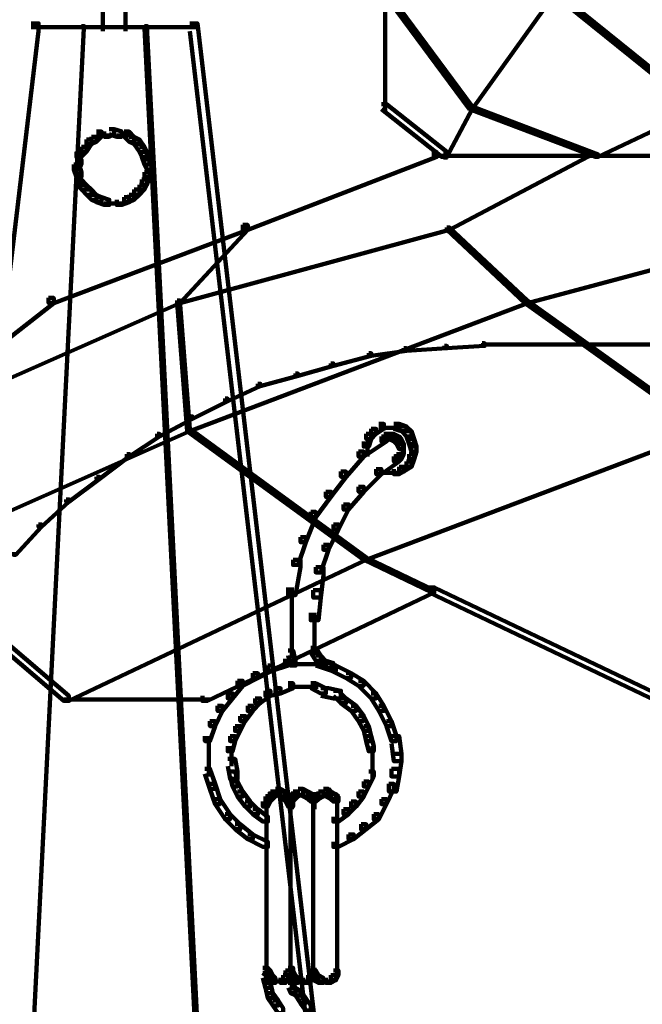
# Model space of a CAD drawing. Units: inches. Extents: x -5.8 to 15.2, y -15.1 to 23.6.
# Drawn here: x 3.3 to 4.2, y -8.4 to -7.1 of the extents above; entities that cross this region are included whole.
import ezdxf

# ---------------------------------------------------------------- set-up
doc = ezdxf.new("R2010")
doc.units = ezdxf.units.IN
doc.header["$MEASUREMENT"] = 0
doc.layers.add('Layer 1', color=7, linetype='Continuous')

# ---------------------------------------------------------------- blocks, each defined once
blk = doc.blocks.new('block 3')
at = {"layer": 'Layer 1', "color": 7, "lineweight": 90, "true_color": 0xffffff}
for points in [[(3.8225, -7.0415), (3.8258, -7.0415), (3.9396, -7.1955), (3.9396, -7.1988), (3.9362, -7.1988), (3.8225, -7.045)], [(3.8241, -7.0383), (3.8241, -7.202)], [(4.0465, -7.0415), (4.0499, -7.0415), (4.0499, -7.045), (3.9396, -7.1988), (3.9362, -7.1988), (3.9362, -7.1955)], [(4.0465, -7.0415), (4.0499, -7.0415), (4.2406, -7.1955), (4.2406, -7.1988), (4.2372, -7.1988), (4.0465, -7.045)], [(3.4495, -7.0684), (3.4495, -7.0952)], [(3.4796, -7.0684), (3.4796, -7.0952)], [(3.3543, -7.085), (3.3643, -7.085), (3.3643, -7.0952), (3.1569, -8.8309), (3.1469, -8.8309), (3.1469, -8.8209)], [(3.5649, -7.085), (3.575, -7.085), (3.779, -8.8209), (3.779, -8.8309), (3.769, -8.8309), (3.5649, -7.0952)], [(3.4211, -7.0886), (3.4244, -7.0886), (3.4244, -7.0917), (3.3476, -8.6136), (3.3442, -8.6136), (3.3442, -8.6103)], [(3.3543, -7.0901), (3.575, -7.0901)], [(3.4445, -7.0901), (3.4846, -7.0901)], [(3.5047, -7.0886), (3.5081, -7.0886), (3.585, -8.6103), (3.585, -8.6136), (3.5817, -8.6136), (3.5047, -7.0917)], [(3.8192, -7.1921), (3.8258, -7.1921), (3.9061, -7.2558), (3.9061, -7.2623), (3.8994, -7.2623), (3.8192, -7.1988)], [(3.9362, -7.1955), (3.9396, -7.1955), (3.9396, -7.1988), (3.9061, -7.2623), (3.9028, -7.2623), (3.9028, -7.259)], [(3.9362, -7.1955), (3.9396, -7.1955), (4.1068, -7.259), (4.1068, -7.2623), (4.1034, -7.2623), (3.9362, -7.1988)], [(4.2372, -7.1955), (4.2406, -7.1955), (4.2406, -7.1988), (4.1068, -7.2623), (4.1034, -7.2623), (4.1034, -7.259)], [(3.4412, -7.2288), (3.4479, -7.2288), (3.4479, -7.2355), (3.4412, -7.2423), (3.4345, -7.2423), (3.4345, -7.2355)], [(3.458, -7.2256), (3.4647, -7.2256), (3.4647, -7.2323), (3.458, -7.2355), (3.4513, -7.2355), (3.4513, -7.2288)], [(3.458, -7.2256), (3.4647, -7.2256), (3.4746, -7.2288), (3.4746, -7.2355), (3.4679, -7.2355), (3.458, -7.2323)], [(3.478, -7.2288), (3.4846, -7.2288), (3.4913, -7.2355), (3.4913, -7.2423), (3.4846, -7.2423), (3.478, -7.2355)], [(3.4278, -7.239), (3.4345, -7.239), (3.4345, -7.2456), (3.4278, -7.2558), (3.4211, -7.2558), (3.4211, -7.2489)], [(3.4345, -7.2355), (3.4412, -7.2355), (3.4412, -7.2423), (3.4345, -7.2456), (3.4278, -7.2456), (3.4278, -7.239)], [(3.4412, -7.2339), (3.4613, -7.2339)], [(3.4679, -7.2339), (3.488, -7.2339)], [(3.4846, -7.2355), (3.4913, -7.2355), (3.4981, -7.239), (3.4981, -7.2456), (3.4913, -7.2456), (3.4846, -7.2423)], [(3.4913, -7.239), (3.4981, -7.239), (3.5047, -7.2489), (3.5047, -7.2558), (3.4981, -7.2558), (3.4913, -7.2456)], [(3.4211, -7.2489), (3.4278, -7.2489), (3.4278, -7.2558), (3.4211, -7.2623), (3.4145, -7.2623), (3.4145, -7.2558)], [(3.4195, -7.2558), (3.4195, -7.2759)], [(3.4981, -7.2489), (3.5047, -7.2489), (3.5081, -7.2558), (3.5081, -7.2623), (3.5014, -7.2623), (3.4981, -7.2558)], [(3.5014, -7.2558), (3.5081, -7.2558), (3.5114, -7.2656), (3.5114, -7.2723), (3.5047, -7.2723), (3.5014, -7.2623)], [(3.886, -7.2558), (3.8926, -7.2558), (3.8926, -7.2623), (3.6419, -7.3592), (3.6352, -7.3592), (3.6352, -7.3526)], [(3.9044, -7.2558), (3.9044, -7.2656)], [(3.4145, -7.2656), (3.4211, -7.2656), (3.4211, -7.2723), (3.4178, -7.279), (3.411, -7.279), (3.411, -7.2723)], [(3.5047, -7.2656), (3.5114, -7.2656), (3.5148, -7.2723), (3.5148, -7.279), (3.5081, -7.279), (3.5047, -7.2723)], [(3.886, -7.2607), (4.6486, -7.2607)], [(3.8994, -7.2607), (4.6619, -7.2607)], [(4.09, -7.259), (4.0934, -7.259), (4.0934, -7.2623), (3.9094, -7.3592), (3.9061, -7.3592), (3.9061, -7.356)], [(4.1051, -7.259), (4.1051, -7.2623)], [(3.411, -7.2723), (3.4178, -7.2723), (3.4211, -7.2825), (3.4211, -7.2891), (3.4145, -7.2891), (3.411, -7.279)], [(3.4195, -7.2825), (3.4195, -7.3025)], [(3.5047, -7.2825), (3.5114, -7.2825), (3.5114, -7.2891), (3.5081, -7.2992), (3.5014, -7.2992), (3.5014, -7.2925)], [(3.5081, -7.2723), (3.5148, -7.2723), (3.5148, -7.279), (3.5114, -7.2891), (3.5047, -7.2891), (3.5047, -7.2825)], [(3.4145, -7.2925), (3.4211, -7.2925), (3.4278, -7.2992), (3.4278, -7.3058), (3.4211, -7.3058), (3.4145, -7.2992)], [(3.5014, -7.2925), (3.5081, -7.2925), (3.5081, -7.2992), (3.5047, -7.3058), (3.4981, -7.3058), (3.4981, -7.2992)], [(3.4211, -7.2992), (3.4278, -7.2992), (3.4345, -7.3058), (3.4345, -7.3125), (3.4278, -7.3125), (3.4211, -7.3058)], [(3.4278, -7.3058), (3.4345, -7.3058), (3.4412, -7.3125), (3.4412, -7.3192), (3.4345, -7.3192), (3.4278, -7.3125)], [(3.4913, -7.3058), (3.4981, -7.3058), (3.4981, -7.3125), (3.4913, -7.3192), (3.4846, -7.3192), (3.4846, -7.3125)], [(3.4981, -7.2992), (3.5047, -7.2992), (3.5047, -7.3058), (3.4981, -7.3125), (3.4913, -7.3125), (3.4913, -7.3058)], [(3.4345, -7.3125), (3.4412, -7.3125), (3.4479, -7.3159), (3.4479, -7.3226), (3.4412, -7.3226), (3.4345, -7.3192)], [(3.4412, -7.3159), (3.4479, -7.3159), (3.458, -7.3192), (3.458, -7.326), (3.4513, -7.326), (3.4412, -7.3226)], [(3.478, -7.3159), (3.4846, -7.3159), (3.4846, -7.3226), (3.4746, -7.326), (3.4679, -7.326), (3.4679, -7.3192)], [(3.4846, -7.3125), (3.4913, -7.3125), (3.4913, -7.3192), (3.4846, -7.3226), (3.478, -7.3226), (3.478, -7.3159)], [(3.4513, -7.3241), (3.4679, -7.3241)], [(3.4579, -7.3241), (3.478, -7.3241)], [(3.6352, -7.3526), (3.6419, -7.3526), (3.6419, -7.3592), (3.3843, -7.4564), (3.3776, -7.4564), (3.3776, -7.4497)], [(3.6385, -7.356), (3.6419, -7.356), (3.6419, -7.3592), (3.5515, -7.4564), (3.5482, -7.4564), (3.5482, -7.453)], [(3.9061, -7.356), (3.9094, -7.356), (3.9094, -7.3592), (3.5515, -7.4564), (3.5482, -7.4564), (3.5482, -7.453)], [(3.9061, -7.356), (3.9094, -7.356), (4.0131, -7.453), (4.0131, -7.4564), (4.0097, -7.4564), (3.9061, -7.3592)], [(4.3743, -7.356), (4.3776, -7.356), (4.3776, -7.3592), (4.0131, -7.4564), (4.0097, -7.4564), (4.0097, -7.453)], [(3.3776, -7.4497), (3.3843, -7.4497), (3.3843, -7.4564), (3.1669, -7.6268), (3.1602, -7.6268), (3.1602, -7.6202)], [(3.5482, -7.453), (3.5515, -7.453), (3.5515, -7.4564), (3.1669, -7.6268), (3.1636, -7.6268), (3.1636, -7.6236)], [(3.5482, -7.453), (3.5515, -7.453), (3.5649, -7.6236), (3.5649, -7.6268), (3.5616, -7.6268), (3.5482, -7.4564)], [(4.0097, -7.453), (4.0131, -7.453), (4.0131, -7.4564), (3.5649, -7.6268), (3.5616, -7.6268), (3.5616, -7.6236)], [(4.0097, -7.453), (4.0131, -7.453), (4.2506, -7.6236), (4.2506, -7.6268), (4.2472, -7.6268), (4.0097, -7.4564)], [(3.8492, -7.5164), (3.8525, -7.5164), (3.8525, -7.5199), (3.8057, -7.5266), (3.8024, -7.5266), (3.8024, -7.5231)], [(3.9028, -7.5133), (3.9061, -7.5133), (3.9061, -7.5164), (3.8525, -7.5199), (3.8492, -7.5199), (3.8492, -7.5164)], [(3.9529, -7.5098), (3.9562, -7.5098), (3.9562, -7.5133), (3.9061, -7.5164), (3.9028, -7.5164), (3.9028, -7.5133)], [(3.9529, -7.5115), (4.4244, -7.5115)], [(3.9545, -7.5098), (3.9545, -7.5133)], [(3.9545, -7.5098), (3.9545, -7.5133)], [(3.8024, -7.5231), (3.8057, -7.5231), (3.8057, -7.5266), (3.7555, -7.5399), (3.7522, -7.5399), (3.7522, -7.5366)], [(3.7522, -7.5366), (3.7555, -7.5366), (3.7555, -7.5399), (3.7087, -7.5533), (3.7054, -7.5533), (3.7054, -7.5501)], [(3.7054, -7.5501), (3.7087, -7.5501), (3.7087, -7.5533), (3.6585, -7.5668), (3.6553, -7.5668), (3.6553, -7.5635)], [(3.6553, -7.5635), (3.6585, -7.5635), (3.6585, -7.5668), (3.6152, -7.5868), (3.6117, -7.5868), (3.6117, -7.5834)], [(3.6117, -7.5834), (3.6152, -7.5834), (3.6152, -7.5868), (3.5683, -7.6102), (3.5649, -7.6102), (3.5649, -7.6069)], [(3.5649, -7.6069), (3.5683, -7.6069), (3.5683, -7.6102), (3.5248, -7.6336), (3.5215, -7.6336), (3.5215, -7.6303)], [(3.5616, -7.6236), (3.5649, -7.6236), (3.5649, -7.6268), (3.1803, -7.7975), (3.177, -7.7975), (3.177, -7.7942)], [(3.5616, -7.6236), (3.5649, -7.6236), (3.7991, -7.7942), (3.7991, -7.7975), (3.7957, -7.7975), (3.5616, -7.6268)], [(4.2472, -7.6236), (4.2506, -7.6236), (4.2506, -7.6268), (3.7991, -7.7975), (3.7957, -7.7975), (3.7957, -7.7942)], [(3.8057, -7.6236), (3.8124, -7.6236), (3.8124, -7.6303), (3.8057, -7.637), (3.7991, -7.637), (3.7991, -7.6303)], [(3.8158, -7.6169), (3.8225, -7.6169), (3.8225, -7.6236), (3.8124, -7.6303), (3.8057, -7.6303), (3.8057, -7.6236)], [(3.8158, -7.622), (3.8359, -7.622)], [(3.8258, -7.622), (3.8459, -7.622)], [(3.8359, -7.6169), (3.8426, -7.6169), (3.8525, -7.6202), (3.8525, -7.6268), (3.8459, -7.6268), (3.8359, -7.6236)], [(3.8459, -7.6202), (3.8525, -7.6202), (3.8592, -7.6268), (3.8592, -7.6336), (3.8525, -7.6336), (3.8459, -7.6268)], [(3.5215, -7.6303), (3.5248, -7.6303), (3.5248, -7.6336), (3.4846, -7.6603), (3.4813, -7.6603), (3.4813, -7.6571)], [(3.8192, -7.6336), (3.8258, -7.6336), (3.8258, -7.6403), (3.7957, -7.6603), (3.789, -7.6603), (3.789, -7.6537)], [(3.7991, -7.6303), (3.8057, -7.6303), (3.8057, -7.637), (3.8024, -7.647), (3.7957, -7.647), (3.7957, -7.6403)], [(3.8225, -7.6303), (3.8291, -7.6303), (3.8291, -7.637), (3.8258, -7.6403), (3.8192, -7.6403), (3.8192, -7.6336)], [(3.8225, -7.6353), (3.8391, -7.6353)], [(3.8291, -7.6303), (3.8359, -7.6303), (3.8426, -7.6336), (3.8426, -7.6403), (3.8359, -7.6403), (3.8291, -7.637)], [(3.8359, -7.6336), (3.8426, -7.6336), (3.8459, -7.637), (3.8459, -7.6437), (3.8392, -7.6437), (3.8359, -7.6403)], [(3.8392, -7.637), (3.8459, -7.637), (3.8492, -7.6437), (3.8492, -7.6504), (3.8426, -7.6504), (3.8392, -7.6437)], [(3.8525, -7.6268), (3.8592, -7.6268), (3.8626, -7.637), (3.8626, -7.6437), (3.8559, -7.6437), (3.8525, -7.6336)], [(3.8559, -7.637), (3.8626, -7.637), (3.8659, -7.647), (3.8659, -7.6537), (3.8592, -7.6537), (3.8559, -7.6437)], [(3.8007, -7.6403), (3.8007, -7.6603)], [(3.8475, -7.6437), (3.8475, -7.6603)], [(3.8592, -7.647), (3.8659, -7.647), (3.8659, -7.6537), (3.8626, -7.6636), (3.8559, -7.6636), (3.8559, -7.6571)], [(3.4813, -7.6571), (3.4846, -7.6571), (3.4846, -7.6603), (3.4445, -7.6904), (3.4412, -7.6904), (3.4412, -7.6872)], [(3.789, -7.6537), (3.7957, -7.6537), (3.7957, -7.6603), (3.7723, -7.6872), (3.7656, -7.6872), (3.7656, -7.6803)], [(3.8359, -7.6603), (3.8426, -7.6603), (3.8426, -7.667), (3.8192, -7.6837), (3.8124, -7.6837), (3.8124, -7.677)], [(3.8392, -7.6571), (3.8459, -7.6571), (3.8459, -7.6636), (3.8426, -7.667), (3.8359, -7.667), (3.8359, -7.6603)], [(3.8426, -7.6504), (3.8492, -7.6504), (3.8492, -7.6571), (3.8459, -7.6636), (3.8392, -7.6636), (3.8392, -7.6571)], [(3.8559, -7.6571), (3.8626, -7.6571), (3.8626, -7.6636), (3.8592, -7.6738), (3.8525, -7.6738), (3.8525, -7.667)], [(3.8426, -7.6738), (3.8492, -7.6738), (3.8492, -7.6803), (3.8426, -7.6837), (3.8359, -7.6837), (3.8359, -7.677)], [(3.8525, -7.667), (3.8592, -7.667), (3.8592, -7.6738), (3.8492, -7.6803), (3.8426, -7.6803), (3.8426, -7.6738)], [(3.4412, -7.6872), (3.4445, -7.6872), (3.4445, -7.6904), (3.4044, -7.7205), (3.401, -7.7205), (3.401, -7.7173)], [(3.7656, -7.6803), (3.7723, -7.6803), (3.7723, -7.6872), (3.7522, -7.7138), (3.7455, -7.7138), (3.7455, -7.7071)], [(3.8124, -7.677), (3.8192, -7.677), (3.8192, -7.6837), (3.7957, -7.7071), (3.789, -7.7071), (3.789, -7.7005)], [(3.8158, -7.6821), (3.8359, -7.6821)], [(3.8258, -7.6821), (3.8459, -7.6821)], [(3.789, -7.7005), (3.7957, -7.7005), (3.7957, -7.7071), (3.7757, -7.7307), (3.769, -7.7307), (3.769, -7.7239)], [(3.7455, -7.7071), (3.7522, -7.7071), (3.7522, -7.7138), (3.7322, -7.7406), (3.7254, -7.7406), (3.7254, -7.7339)], [(3.401, -7.7173), (3.4044, -7.7173), (3.4044, -7.7205), (3.3677, -7.754), (3.3643, -7.754), (3.3643, -7.7505)], [(3.769, -7.7239), (3.7757, -7.7239), (3.7757, -7.7307), (3.7622, -7.7572), (3.7555, -7.7572), (3.7555, -7.7505)], [(3.7254, -7.7339), (3.7322, -7.7339), (3.7322, -7.7406), (3.7188, -7.7741), (3.712, -7.7741), (3.712, -7.7674)], [(3.3643, -7.7505), (3.3677, -7.7505), (3.3677, -7.754), (3.3342, -7.7907), (3.3308, -7.7907), (3.3308, -7.7875)], [(3.7555, -7.7505), (3.7622, -7.7505), (3.7622, -7.7572), (3.7489, -7.7841), (3.7422, -7.7841), (3.7422, -7.7775)], [(3.712, -7.7674), (3.7188, -7.7674), (3.7188, -7.7741), (3.7087, -7.8042), (3.7021, -7.8042), (3.7021, -7.7975)], [(3.7422, -7.7775), (3.7489, -7.7775), (3.7489, -7.7841), (3.7389, -7.8141), (3.7322, -7.8141), (3.7322, -7.8074)], [(3.7957, -7.7942), (3.7991, -7.7942), (3.7991, -7.7975), (3.4044, -7.9848), (3.401, -7.9848), (3.401, -7.9815)], [(3.7021, -7.7975), (3.712, -7.7975), (3.712, -7.8074), (3.7054, -7.8442), (3.6954, -7.8442), (3.6954, -7.8342)], [(3.7957, -7.7942), (3.7991, -7.7942), (3.8893, -7.8377), (3.8893, -7.841), (3.886, -7.841), (3.7957, -7.7975)], [(3.7322, -7.8074), (3.7422, -7.8074), (3.7422, -7.8177), (3.7389, -7.8476), (3.7288, -7.8476), (3.7288, -7.8377)], [(3.8827, -7.8342), (3.8893, -7.8342), (3.8893, -7.841), (3.5883, -7.9848), (3.5817, -7.9848), (3.5817, -7.9781)], [(3.7004, -7.8342), (3.7004, -7.8777)], [(3.7288, -7.8377), (3.7389, -7.8377), (3.7389, -7.8476), (3.7356, -7.8777), (3.7254, -7.8777), (3.7254, -7.8677)], [(3.8827, -7.8342), (3.8893, -7.8342), (4.1904, -7.9781), (4.1904, -7.9848), (4.1837, -7.9848), (3.8827, -7.841)], [(3.264, -7.8644), (3.2707, -7.8644), (3.4044, -7.9781), (3.4044, -7.9848), (3.3978, -7.9848), (3.264, -7.871)], [(3.7004, -7.8677), (3.7004, -7.9179)], [(3.7304, -7.8677), (3.7304, -7.9179)], [(3.7004, -7.9078), (3.7004, -7.928)], [(3.7304, -7.9078), (3.7304, -7.9246)], [(3.6954, -7.9179), (3.7021, -7.9179), (3.7054, -7.9314), (3.7054, -7.9379), (3.6987, -7.9379), (3.6954, -7.9246)], [(3.7254, -7.9144), (3.7322, -7.9144), (3.7389, -7.9246), (3.7389, -7.9314), (3.7322, -7.9314), (3.7254, -7.9212)], [(3.7322, -7.9246), (3.7389, -7.9246), (3.7455, -7.9314), (3.7455, -7.9379), (3.7389, -7.9379), (3.7322, -7.9314)], [(3.6887, -7.9314), (3.6954, -7.9314), (3.6954, -7.9379), (3.6753, -7.9446), (3.6686, -7.9446), (3.6686, -7.9379)], [(3.6886, -7.9362), (3.7188, -7.9362)], [(3.7087, -7.9362), (3.7422, -7.9362)], [(3.7322, -7.9314), (3.7389, -7.9314), (3.7589, -7.9379), (3.7589, -7.9446), (3.7522, -7.9446), (3.7322, -7.9379)], [(3.7389, -7.9314), (3.7455, -7.9314), (3.7555, -7.9346), (3.7555, -7.9413), (3.7489, -7.9413), (3.7389, -7.9379)], [(3.6485, -7.948), (3.6553, -7.948), (3.6553, -7.9546), (3.6352, -7.9646), (3.6284, -7.9646), (3.6284, -7.958)], [(3.6686, -7.9379), (3.6753, -7.9379), (3.6753, -7.9446), (3.6553, -7.9546), (3.6485, -7.9546), (3.6485, -7.948)], [(3.7522, -7.9379), (3.7589, -7.9379), (3.779, -7.948), (3.779, -7.9546), (3.7723, -7.9546), (3.7522, -7.9446)], [(3.7723, -7.948), (3.779, -7.948), (3.7957, -7.958), (3.7957, -7.9646), (3.789, -7.9646), (3.7723, -7.9546)], [(3.6284, -7.958), (3.6352, -7.958), (3.6352, -7.9646), (3.6218, -7.9815), (3.6152, -7.9815), (3.6152, -7.9749)], [(3.6954, -7.9614), (3.7021, -7.9614), (3.7021, -7.9681), (3.6854, -7.9749), (3.6786, -7.9749), (3.6786, -7.9681)], [(3.7254, -7.9614), (3.7322, -7.9614), (3.7455, -7.9681), (3.7455, -7.9749), (3.7389, -7.9749), (3.7254, -7.9681)], [(3.789, -7.958), (3.7957, -7.958), (3.8124, -7.9749), (3.8124, -7.9815), (3.8057, -7.9815), (3.789, -7.9646)], [(3.6152, -7.9749), (3.6218, -7.9749), (3.6218, -7.9815), (3.6084, -7.9982), (3.6017, -7.9982), (3.6017, -7.9915)], [(3.6653, -7.9714), (3.6719, -7.9714), (3.6719, -7.9781), (3.6585, -7.988), (3.6518, -7.988), (3.6518, -7.9815)], [(3.6786, -7.9681), (3.6854, -7.9681), (3.6854, -7.9749), (3.6719, -7.9781), (3.6653, -7.9781), (3.6653, -7.9714)], [(3.6954, -7.9663), (3.7188, -7.9663)], [(3.7087, -7.9663), (3.7355, -7.9663)], [(3.7389, -7.9681), (3.7489, -7.9681), (3.7656, -7.9714), (3.7656, -7.9815), (3.7555, -7.9815), (3.7389, -7.9781)], [(3.7555, -7.9714), (3.7622, -7.9714), (3.7723, -7.9815), (3.7723, -7.988), (3.7656, -7.988), (3.7555, -7.9781)], [(3.8057, -7.9749), (3.8124, -7.9749), (3.8225, -7.9915), (3.8225, -7.9982), (3.8158, -7.9982), (3.8057, -7.9815)], [(3.3978, -7.9831), (3.5917, -7.9831)], [(3.6518, -7.9815), (3.6585, -7.9815), (3.6585, -7.988), (3.6485, -7.9982), (3.6419, -7.9982), (3.6419, -7.9915)], [(3.7656, -7.9815), (3.7723, -7.9815), (3.7856, -7.9915), (3.7856, -7.9982), (3.779, -7.9982), (3.7656, -7.988)], [(3.6017, -7.9915), (3.6084, -7.9915), (3.6084, -7.9982), (3.5984, -8.0183), (3.5917, -8.0183), (3.5917, -8.0116)], [(3.6419, -7.9915), (3.6485, -7.9915), (3.6485, -7.9982), (3.6385, -8.0116), (3.6318, -8.0116), (3.6318, -8.0049)], [(3.779, -7.9915), (3.7856, -7.9915), (3.7957, -8.0049), (3.7957, -8.0116), (3.789, -8.0116), (3.779, -7.9982)], [(3.8158, -7.9915), (3.8225, -7.9915), (3.8325, -8.0116), (3.8325, -8.0183), (3.8258, -8.0183), (3.8158, -7.9982)], [(3.5917, -8.0116), (3.5984, -8.0116), (3.5984, -8.0183), (3.5917, -8.0382), (3.585, -8.0382), (3.585, -8.0315)], [(3.6318, -8.0049), (3.6385, -8.0049), (3.6385, -8.0116), (3.6318, -8.0248), (3.6251, -8.0248), (3.6251, -8.0183)], [(3.789, -8.0049), (3.7957, -8.0049), (3.8024, -8.0183), (3.8024, -8.0248), (3.7957, -8.0248), (3.789, -8.0116)], [(3.8258, -8.0116), (3.8325, -8.0116), (3.8392, -8.0315), (3.8392, -8.0382), (3.8325, -8.0382), (3.8258, -8.0183)], [(3.6251, -8.0183), (3.6318, -8.0183), (3.6318, -8.0248), (3.6251, -8.0382), (3.6184, -8.0382), (3.6184, -8.0315)], [(3.7957, -8.0183), (3.8024, -8.0183), (3.8057, -8.0315), (3.8057, -8.0382), (3.7991, -8.0382), (3.7957, -8.0248)], [(3.59, -8.0317), (3.59, -8.065)], [(3.6184, -8.0315), (3.6251, -8.0315), (3.6251, -8.0382), (3.6218, -8.0516), (3.6152, -8.0516), (3.6152, -8.0449)], [(3.7991, -8.0315), (3.8057, -8.0315), (3.809, -8.0449), (3.809, -8.0516), (3.8024, -8.0516), (3.7991, -8.0382)], [(3.8325, -8.0315), (3.8426, -8.0315), (3.8459, -8.0551), (3.8459, -8.065), (3.8359, -8.065), (3.8325, -8.0416)], [(3.59, -8.0551), (3.59, -8.0851)], [(3.6201, -8.0449), (3.6201, -8.0717)], [(3.8074, -8.0449), (3.8074, -8.0717)], [(3.8359, -8.0551), (3.8459, -8.0551), (3.8459, -8.065), (3.8426, -8.0851), (3.8325, -8.0851), (3.8325, -8.075)], [(3.6152, -8.0618), (3.6251, -8.0618), (3.6284, -8.0784), (3.6284, -8.0884), (3.6184, -8.0884), (3.6152, -8.0717)], [(3.8074, -8.0618), (3.8074, -8.0884)], [(3.585, -8.075), (3.5917, -8.075), (3.5984, -8.0951), (3.5984, -8.1018), (3.5917, -8.1018), (3.585, -8.0816)], [(3.6184, -8.0784), (3.6251, -8.0784), (3.6284, -8.0919), (3.6284, -8.0985), (3.6218, -8.0985), (3.6184, -8.0851)], [(3.8024, -8.0784), (3.809, -8.0784), (3.809, -8.0851), (3.8024, -8.0985), (3.7957, -8.0985), (3.7957, -8.0919)], [(3.8325, -8.075), (3.8426, -8.075), (3.8426, -8.0851), (3.8392, -8.1052), (3.8291, -8.1052), (3.8291, -8.0951)], [(3.6218, -8.0919), (3.6284, -8.0919), (3.6352, -8.1052), (3.6352, -8.1119), (3.6284, -8.1119), (3.6218, -8.0985)], [(3.7957, -8.0919), (3.8024, -8.0919), (3.8024, -8.0985), (3.7957, -8.1119), (3.789, -8.1119), (3.789, -8.1052)], [(3.5917, -8.0951), (3.5984, -8.0951), (3.6051, -8.1152), (3.6051, -8.1218), (3.5984, -8.1218), (3.5917, -8.1018)], [(3.6284, -8.1052), (3.6352, -8.1052), (3.6452, -8.1186), (3.6452, -8.1251), (3.6385, -8.1251), (3.6284, -8.1119)], [(3.6719, -8.1052), (3.6786, -8.1052), (3.6786, -8.1119), (3.6753, -8.1152), (3.6686, -8.1152), (3.6686, -8.1085)], [(3.6786, -8.1018), (3.6854, -8.1018), (3.6854, -8.1085), (3.6786, -8.1119), (3.6719, -8.1119), (3.6719, -8.1052)], [(3.6786, -8.1018), (3.6854, -8.1018), (3.692, -8.1052), (3.692, -8.1119), (3.6854, -8.1119), (3.6786, -8.1085)], [(3.6854, -8.1052), (3.692, -8.1052), (3.6954, -8.1085), (3.6954, -8.1152), (3.6887, -8.1152), (3.6854, -8.1119)], [(3.7021, -8.1052), (3.7087, -8.1052), (3.7087, -8.1119), (3.7054, -8.1152), (3.6987, -8.1152), (3.6987, -8.1085)], [(3.7087, -8.1018), (3.7154, -8.1018), (3.7154, -8.1085), (3.7087, -8.1119), (3.7021, -8.1119), (3.7021, -8.1052)], [(3.7087, -8.1018), (3.7154, -8.1018), (3.7221, -8.1052), (3.7221, -8.1119), (3.7154, -8.1119), (3.7087, -8.1085)], [(3.7154, -8.1052), (3.7221, -8.1052), (3.7288, -8.1085), (3.7288, -8.1152), (3.7221, -8.1152), (3.7154, -8.1119)], [(3.7356, -8.1052), (3.7422, -8.1052), (3.7422, -8.1119), (3.7356, -8.1152), (3.7288, -8.1152), (3.7288, -8.1085)], [(3.7422, -8.1018), (3.7489, -8.1018), (3.7489, -8.1085), (3.7422, -8.1119), (3.7356, -8.1119), (3.7356, -8.1052)], [(3.7422, -8.1018), (3.7489, -8.1018), (3.7522, -8.1052), (3.7522, -8.1119), (3.7455, -8.1119), (3.7422, -8.1085)], [(3.7455, -8.1052), (3.7522, -8.1052), (3.7589, -8.1085), (3.7589, -8.1152), (3.7522, -8.1152), (3.7455, -8.1119)], [(3.789, -8.1052), (3.7957, -8.1052), (3.7957, -8.1119), (3.7856, -8.1251), (3.779, -8.1251), (3.779, -8.1186)], [(3.8291, -8.0951), (3.8359, -8.0951), (3.8359, -8.1018), (3.8258, -8.1218), (3.8192, -8.1218), (3.8192, -8.1152)], [(3.5984, -8.1152), (3.6051, -8.1152), (3.6184, -8.1353), (3.6184, -8.142), (3.6117, -8.142), (3.5984, -8.1218)], [(3.6385, -8.1186), (3.6452, -8.1186), (3.6553, -8.1286), (3.6553, -8.1353), (3.6485, -8.1353), (3.6385, -8.1251)], [(3.6653, -8.1119), (3.6719, -8.1119), (3.6719, -8.1186), (3.6686, -8.1251), (3.6619, -8.1251), (3.6619, -8.1186)], [(3.6686, -8.1085), (3.6753, -8.1085), (3.6753, -8.1152), (3.6719, -8.1186), (3.6653, -8.1186), (3.6653, -8.1119)], [(3.6669, -8.1186), (3.6669, -8.3494)], [(3.6887, -8.1085), (3.6954, -8.1085), (3.6987, -8.1119), (3.6987, -8.1186), (3.692, -8.1186), (3.6887, -8.1152)], [(3.692, -8.1119), (3.6987, -8.1119), (3.7021, -8.1186), (3.7021, -8.1251), (3.6954, -8.1251), (3.692, -8.1186)], [(3.6987, -8.1085), (3.7054, -8.1085), (3.7054, -8.1152), (3.7021, -8.1186), (3.6954, -8.1186), (3.6954, -8.1119)], [(3.6987, -8.1186), (3.6987, -8.346)], [(3.7004, -8.1119), (3.7004, -8.1286)], [(3.7221, -8.1085), (3.7288, -8.1085), (3.7322, -8.1119), (3.7322, -8.1186), (3.7254, -8.1186), (3.7221, -8.1152)], [(3.7288, -8.1085), (3.7356, -8.1085), (3.7356, -8.1152), (3.7322, -8.1186), (3.7254, -8.1186), (3.7254, -8.1119)], [(3.7288, -8.1186), (3.7288, -8.346)], [(3.7304, -8.1119), (3.7304, -8.1286)], [(3.7304, -8.1119), (3.7304, -8.1286)], [(3.7522, -8.1085), (3.7589, -8.1085), (3.7622, -8.1119), (3.7622, -8.1186), (3.7555, -8.1186), (3.7522, -8.1152)], [(3.7606, -8.1119), (3.7606, -8.1286)], [(3.7606, -8.1186), (3.7606, -8.3494)], [(3.779, -8.1186), (3.7856, -8.1186), (3.7856, -8.1251), (3.7757, -8.1353), (3.769, -8.1353), (3.769, -8.1286)], [(3.8192, -8.1152), (3.8258, -8.1152), (3.8258, -8.1218), (3.8158, -8.142), (3.809, -8.142), (3.809, -8.1353)], [(3.6485, -8.1286), (3.6553, -8.1286), (3.6686, -8.1386), (3.6686, -8.1452), (3.6619, -8.1452), (3.6485, -8.1353)], [(3.769, -8.1286), (3.7757, -8.1286), (3.7757, -8.1353), (3.7622, -8.1452), (3.7555, -8.1452), (3.7555, -8.1386)], [(3.6117, -8.1353), (3.6184, -8.1353), (3.6318, -8.1487), (3.6318, -8.1554), (3.6251, -8.1554), (3.6117, -8.142)], [(3.809, -8.1353), (3.8158, -8.1353), (3.8158, -8.142), (3.7991, -8.1554), (3.7923, -8.1554), (3.7923, -8.1487)], [(3.6251, -8.1487), (3.6318, -8.1487), (3.6485, -8.1621), (3.6485, -8.1686), (3.6419, -8.1686), (3.6251, -8.1554)], [(3.7923, -8.1487), (3.7991, -8.1487), (3.7991, -8.1554), (3.7823, -8.1686), (3.7757, -8.1686), (3.7757, -8.1621)], [(3.6419, -8.1621), (3.6485, -8.1621), (3.6686, -8.1721), (3.6686, -8.1788), (3.6619, -8.1788), (3.6419, -8.1686)], [(3.7757, -8.1621), (3.7823, -8.1621), (3.7823, -8.1686), (3.7622, -8.1788), (3.7555, -8.1788), (3.7555, -8.1721)], [(3.6619, -8.3393), (3.6686, -8.3393), (3.6719, -8.3427), (3.6719, -8.3493), (3.6653, -8.3493), (3.6619, -8.346)], [(3.6619, -8.3393), (3.6686, -8.3393), (3.6719, -8.3427), (3.6719, -8.3493), (3.6653, -8.3493), (3.6619, -8.346)], [(3.6653, -8.3427), (3.6719, -8.3427), (3.6753, -8.3493), (3.6753, -8.3558), (3.6686, -8.3558), (3.6653, -8.3493)], [(3.6653, -8.3427), (3.6719, -8.3427), (3.6753, -8.3493), (3.6753, -8.3558), (3.6686, -8.3558), (3.6653, -8.3493)], [(3.6669, -8.3393), (3.6669, -8.3558)], [(3.692, -8.3427), (3.6987, -8.3427), (3.6987, -8.3493), (3.6954, -8.3558), (3.6887, -8.3558), (3.6887, -8.3493)], [(3.692, -8.3427), (3.6987, -8.3427), (3.6987, -8.3493), (3.6954, -8.3558), (3.6887, -8.3558), (3.6887, -8.3493)], [(3.6954, -8.3393), (3.7021, -8.3393), (3.7021, -8.346), (3.6987, -8.3493), (3.692, -8.3493), (3.692, -8.3427)], [(3.6954, -8.3393), (3.7021, -8.3393), (3.7021, -8.346), (3.6987, -8.3493), (3.692, -8.3493), (3.692, -8.3427)], [(3.6954, -8.3427), (3.7021, -8.3427), (3.7054, -8.3493), (3.7054, -8.3558), (3.6987, -8.3558), (3.6954, -8.3493)], [(3.7004, -8.3393), (3.7004, -8.3527)], [(3.7004, -8.3393), (3.7004, -8.3558)], [(3.7254, -8.3427), (3.7322, -8.3427), (3.7322, -8.3493), (3.7288, -8.3558), (3.7221, -8.3558), (3.7221, -8.3493)], [(3.7254, -8.3427), (3.7322, -8.3427), (3.7356, -8.3493), (3.7356, -8.3558), (3.7288, -8.3558), (3.7254, -8.3493)], [(3.7304, -8.3393), (3.7304, -8.3527)], [(3.7304, -8.3393), (3.7304, -8.3527)], [(3.7555, -8.3427), (3.7622, -8.3427), (3.7622, -8.3493), (3.7589, -8.3558), (3.7522, -8.3558), (3.7522, -8.3493)], [(3.7606, -8.3393), (3.7606, -8.3527)], [(3.6619, -8.346), (3.6686, -8.346), (3.6719, -8.3594), (3.6719, -8.366), (3.6653, -8.366), (3.6619, -8.3527)], [(3.6686, -8.3493), (3.6753, -8.3493), (3.6786, -8.3527), (3.6786, -8.3594), (3.6719, -8.3594), (3.6686, -8.3558)], [(3.6686, -8.3493), (3.6753, -8.3493), (3.6786, -8.3527), (3.6786, -8.3594), (3.6719, -8.3594), (3.6686, -8.3558)], [(3.6887, -8.3493), (3.6954, -8.3493), (3.6954, -8.3558), (3.692, -8.3594), (3.6854, -8.3594), (3.6854, -8.3527)], [(3.6887, -8.3493), (3.6954, -8.3493), (3.6954, -8.3558), (3.692, -8.3594), (3.6854, -8.3594), (3.6854, -8.3527)], [(3.6987, -8.3493), (3.7054, -8.3493), (3.7087, -8.3527), (3.7087, -8.3594), (3.7021, -8.3594), (3.6987, -8.3558)], [(3.7004, -8.346), (3.7004, -8.3625)], [(3.7004, -8.3527), (3.7004, -8.3693)], [(3.7221, -8.3493), (3.7288, -8.3493), (3.7288, -8.3558), (3.7221, -8.3594), (3.7154, -8.3594), (3.7154, -8.3527)], [(3.7288, -8.3493), (3.7356, -8.3493), (3.7422, -8.3527), (3.7422, -8.3594), (3.7356, -8.3594), (3.7288, -8.3558)], [(3.7522, -8.3493), (3.7589, -8.3493), (3.7589, -8.3558), (3.7522, -8.3594), (3.7455, -8.3594), (3.7455, -8.3527)], [(3.6653, -8.3594), (3.6719, -8.3594), (3.6753, -8.3728), (3.6753, -8.3795), (3.6686, -8.3795), (3.6653, -8.366)], [(3.6719, -8.3577), (3.6886, -8.3577)], [(3.6719, -8.3577), (3.6886, -8.3577)], [(3.6786, -8.3577), (3.6954, -8.3577)], [(3.6786, -8.3577), (3.6954, -8.3577)], [(3.6954, -8.3594), (3.7021, -8.3594), (3.7054, -8.366), (3.7054, -8.3728), (3.6987, -8.3728), (3.6954, -8.366)], [(3.6987, -8.366), (3.7054, -8.366), (3.712, -8.3693), (3.712, -8.376), (3.7054, -8.376), (3.6987, -8.3728)], [(3.702, -8.3577), (3.7188, -8.3577)], [(3.7054, -8.3693), (3.712, -8.3693), (3.7188, -8.3795), (3.7188, -8.3862), (3.712, -8.3862), (3.7054, -8.376)], [(3.7087, -8.3577), (3.7254, -8.3577)], [(3.7355, -8.3577), (3.7522, -8.3577)], [(3.7422, -8.3577), (3.7555, -8.3577)], [(3.6686, -8.3728), (3.6753, -8.3728), (3.682, -8.3829), (3.682, -8.3894), (3.6753, -8.3894), (3.6686, -8.3795)], [(3.712, -8.3795), (3.7188, -8.3795), (3.7254, -8.3894), (3.7254, -8.3961), (3.7188, -8.3961), (3.712, -8.3862)], [(3.6753, -8.3829), (3.682, -8.3829), (3.6887, -8.3929), (3.6887, -8.3994), (3.682, -8.3994), (3.6753, -8.3894)]]:
    blk.add_lwpolyline(points, dxfattribs=at)
blk = doc.blocks.new('block 2')
at = {"layer": 'Layer 1'}
blk.add_blockref('block 3', (0, 0), dxfattribs=at)

msp = doc.modelspace()

# ---------------------------------------------------------------- block references
at = {"layer": 'Layer 1'}
msp.add_blockref('block 2', (0, 0), dxfattribs=at)

doc.saveas('drawing.dxf')
